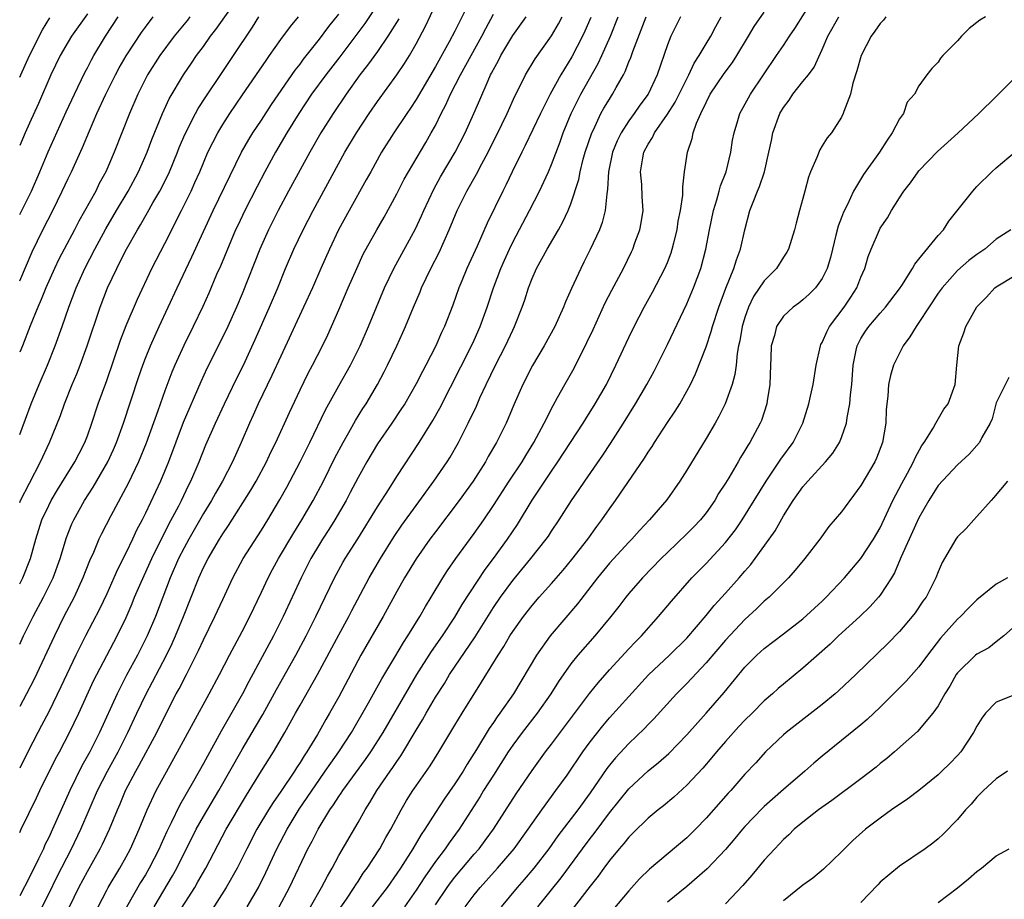
# Model space of a CAD drawing. Units: inches. Extents: x 2616000 to 2619000, y 1491000 to 1494000.
# Drawn here: x 2616000 to 2616102, y 1492348 to 1492439 of the extents above; entities that cross this region are included whole.
import ezdxf

# ---------------------------------------------------------------- set-up
doc = ezdxf.new("R2010")
doc.units = ezdxf.units.IN
doc.header["$MEASUREMENT"] = 0
doc.layers.add('LD26161491_2ft', color=180, linetype='Continuous')

msp = doc.modelspace()

# ---------------------------------------------------------------- linework, layer by layer
at = {"layer": 'LD26161491_2ft'}
for points, elevation in [([(2616030.06, 1492347), (2616031.22, 1492349), (2616031.83, 1492350.17), (2616032.32, 1492351), (2616033, 1492352.28), (2616035, 1492355.72), (2616035.72, 1492357), (2616036.23, 1492357.77), (2616036.94, 1492359), (2616038.3, 1492361), (2616038.59, 1492361.41), (2616039, 1492362.03), (2616039.41, 1492362.59), (2616041, 1492365.26), (2616041.67, 1492366.33), (2616042.04, 1492367), (2616043, 1492368.65), (2616043.92, 1492370.08), (2616044.46, 1492371), (2616047.1, 1492374.9), (2616049, 1492377.93), (2616049.73, 1492379), (2616051, 1492380.73), (2616052.88, 1492383), (2616054.45, 1492385), (2616054.68, 1492385.32), (2616055, 1492385.83), (2616055.79, 1492387), (2616057.08, 1492389), (2616057.86, 1492390.14), (2616058.44, 1492391), (2616060.32, 1492393.68), (2616061.12, 1492394.88), (2616062.46, 1492397), (2616063.68, 1492399), (2616064.85, 1492401), (2616065.62, 1492402.38), (2616067, 1492405.13), (2616069, 1492409.34), (2616069.7, 1492411), (2616070.46, 1492413), (2616070.98, 1492415), (2616071.33, 1492417), (2616071.75, 1492419), (2616072.1, 1492420.1), (2616072.35, 1492421), (2616072.48, 1492421.52), (2616073.06, 1492423), (2616073.55, 1492425), (2616073.74, 1492426.26), (2616073.88, 1492427), (2616074.28, 1492428.28), (2616074.48, 1492429), (2616075.37, 1492430.63), (2616075.58, 1492431), (2616078.26, 1492435), (2616079, 1492436.06), (2616079.61, 1492437), (2616080.18, 1492437.82), (2616082.18, 1492441)], 8650), ([(2616046.5, 1492440.5), (2616045, 1492437.52), (2616044.43, 1492436.43), (2616043, 1492433.87), (2616041, 1492430.45), (2616040.43, 1492429.57), (2616040.03, 1492429), (2616038.7, 1492427), (2616037.42, 1492425), (2616036.3, 1492423), (2616035.85, 1492422.15), (2616034.07, 1492419), (2616032.98, 1492417), (2616032.03, 1492415), (2616031.13, 1492413), (2616030.27, 1492411), (2616029.37, 1492409), (2616027, 1492403.94), (2616026.09, 1492401.91), (2616024.68, 1492399), (2616024.16, 1492397.84), (2616023.76, 1492397), (2616022.89, 1492395), (2616022, 1492393), (2616020.96, 1492391), (2616020.24, 1492389.76), (2616019.83, 1492389), (2616019, 1492387.65), (2616017.48, 1492385), (2616017, 1492384.11), (2616016.44, 1492383), (2616015.57, 1492381), (2616014.05, 1492377), (2616013.2, 1492375), (2616012.18, 1492373), (2616011.06, 1492370.94), (2616010.07, 1492369), (2616008.25, 1492365), (2616007.24, 1492363), (2616006.44, 1492361.56), (2616005.17, 1492359), (2616003.39, 1492355), (2616003, 1492354.16), (2616002.61, 1492353.39), (2616002.45, 1492353), (2616001.95, 1492351.95), (2616001, 1492350.04), (2616000, 1492348.11)], 8630), ([(2616037, 1492440.29), (2616035.68, 1492438.32), (2616033.11, 1492434.89), (2616031.65, 1492433), (2616030.19, 1492431), (2616028.86, 1492429), (2616027.64, 1492427), (2616026.47, 1492425), (2616025.37, 1492423), (2616024.55, 1492421.45), (2616023.29, 1492419), (2616022.55, 1492417.45), (2616022.33, 1492417), (2616021.83, 1492415.83), (2616020.76, 1492413.24), (2616020.37, 1492412.37), (2616019.55, 1492410.45), (2616018.93, 1492409.07), (2616017.95, 1492407), (2616016.98, 1492405.02), (2616016.06, 1492403), (2616015.74, 1492402.26), (2616015, 1492400.34), (2616014.28, 1492398.28), (2616013.07, 1492394.93), (2616012.29, 1492393), (2616011.23, 1492390.77), (2616009.42, 1492387.42), (2616008.46, 1492385.54), (2616008.2, 1492385), (2616007.62, 1492383.62), (2616007.23, 1492382.77), (2616006.54, 1492381), (2616005.62, 1492379), (2616004.58, 1492377), (2616003.59, 1492375), (2616001.48, 1492370.52), (2616000.71, 1492369), (2616000, 1492367.7)], 8624), ([(2616000, 1492354.66), (2616000.15, 1492355), (2616001.74, 1492358.26), (2616002.09, 1492359), (2616003.72, 1492362.28), (2616004.11, 1492363), (2616005.15, 1492365), (2616006.11, 1492367), (2616007.65, 1492370.35), (2616007.97, 1492371), (2616009, 1492372.98), (2616010.08, 1492375), (2616011, 1492376.9), (2616011.64, 1492378.36), (2616011.89, 1492379), (2616012.56, 1492380.56), (2616013.66, 1492383), (2616014.76, 1492385.24), (2616015, 1492385.69), (2616015.44, 1492386.56), (2616016.45, 1492388.45), (2616016.73, 1492389), (2616017.46, 1492390.54), (2616017.71, 1492391), (2616018.57, 1492393), (2616019.26, 1492394.74), (2616020.25, 1492397), (2616021.18, 1492399), (2616022.42, 1492401.58), (2616023.14, 1492403), (2616024.36, 1492405.64), (2616025.84, 1492409), (2616026.69, 1492411), (2616027.5, 1492413), (2616028.37, 1492415), (2616029.32, 1492417), (2616030.35, 1492419), (2616033.64, 1492425), (2616034.82, 1492427), (2616036.13, 1492429), (2616037, 1492430.26), (2616039, 1492433), (2616039.81, 1492434.19), (2616040.31, 1492435), (2616041, 1492436.21), (2616041.96, 1492438.04), (2616043, 1492440.26)], 8628), ([(2616000, 1492395.83), (2616001.2, 1492399), (2616002.01, 1492401), (2616002.86, 1492403), (2616003.67, 1492405), (2616004.39, 1492407), (2616005.08, 1492409), (2616005.84, 1492411), (2616006.74, 1492413), (2616007.77, 1492415), (2616008.9, 1492417.1), (2616010.01, 1492419), (2616011.21, 1492421), (2616012.3, 1492423), (2616013.19, 1492425), (2616013.68, 1492426.32), (2616014.76, 1492429), (2616015.47, 1492430.53), (2616016.94, 1492433), (2616017.77, 1492434.23), (2616018.3, 1492435), (2616019, 1492435.95), (2616019.75, 1492437), (2616020.3, 1492437.7), (2616021.72, 1492439.72)], 8616), ([(2616007, 1492439.31), (2616005.35, 1492437), (2616005, 1492436.43), (2616004.18, 1492435), (2616003.22, 1492433), (2616001.94, 1492430.06), (2616001, 1492428.01), (2616000.55, 1492427), (2616000, 1492425.7)], 8608), ([(2616000, 1492374.14), (2616000.41, 1492375), (2616001.39, 1492377), (2616002.45, 1492379), (2616003.45, 1492381), (2616004.18, 1492383), (2616004.83, 1492385.17), (2616005.4, 1492386.6), (2616005.59, 1492387), (2616006.7, 1492389), (2616007.61, 1492390.39), (2616009.12, 1492393), (2616009.71, 1492394.29), (2616010.01, 1492395), (2616010.72, 1492397), (2616012.28, 1492401.72), (2616012.73, 1492403), (2616013, 1492403.7), (2616013.52, 1492405), (2616014.42, 1492407), (2616016.29, 1492411), (2616017.81, 1492414.19), (2616020, 1492419), (2616022.95, 1492425), (2616023.69, 1492426.31), (2616024.12, 1492427), (2616025, 1492428.33), (2616026.04, 1492429.96), (2616028.5, 1492433.5), (2616029, 1492434.13), (2616029.37, 1492434.63), (2616031, 1492436.7), (2616031.98, 1492438.02), (2616033, 1492439.27)], 8622), ([(2616000, 1492380.4), (2616000.31, 1492381), (2616001.12, 1492383), (2616001.66, 1492385), (2616002.3, 1492387), (2616003, 1492388.49), (2616003.26, 1492389), (2616003.9, 1492390.1), (2616005.71, 1492393), (2616006.14, 1492393.86), (2616006.74, 1492395), (2616007, 1492395.69), (2616007.46, 1492397), (2616008.12, 1492399), (2616009, 1492401.42), (2616010.42, 1492405.58), (2616011, 1492407.08), (2616012.17, 1492409.83), (2616013.66, 1492413), (2616015, 1492415.58), (2616015.72, 1492417), (2616016.16, 1492417.84), (2616016.72, 1492419), (2616017.72, 1492421), (2616018.13, 1492421.87), (2616018.63, 1492423), (2616019, 1492423.91), (2616019.47, 1492425), (2616019.97, 1492426.03), (2616020.48, 1492427), (2616021, 1492427.86), (2616021.74, 1492429), (2616023.05, 1492430.95), (2616025.49, 1492434.51), (2616025.84, 1492435), (2616027, 1492436.66), (2616028, 1492438), (2616028.83, 1492439)], 8620), ([(2616000, 1492388.81), (2616000.08, 1492389), (2616001, 1492390.8), (2616002.16, 1492393), (2616003.09, 1492395), (2616004.21, 1492397.79), (2616004.64, 1492399), (2616005.44, 1492401), (2616005.9, 1492402.1), (2616006.25, 1492403), (2616006.99, 1492405), (2616008.34, 1492409), (2616009.09, 1492411), (2616010.03, 1492413), (2616010.37, 1492413.63), (2616011.04, 1492415), (2616012.17, 1492417), (2616012.49, 1492417.51), (2616013.22, 1492418.78), (2616013.78, 1492419.78), (2616014.49, 1492421), (2616015.34, 1492422.66), (2616015.5, 1492423), (2616016.33, 1492425), (2616016.51, 1492425.49), (2616017.1, 1492426.9), (2616018.17, 1492429), (2616018.47, 1492429.53), (2616019.26, 1492430.74), (2616020.86, 1492433.14), (2616022.12, 1492435), (2616024.07, 1492437.93), (2616024.75, 1492439)], 8618), ([(2616017.6, 1492439), (2616017.34, 1492438.66), (2616015.98, 1492437), (2616014.48, 1492435), (2616013.21, 1492433), (2616013, 1492432.6), (2616012.22, 1492431), (2616011.35, 1492429), (2616009.78, 1492425), (2616008.91, 1492423), (2616008.23, 1492421.77), (2616007.86, 1492421), (2616006.11, 1492417.89), (2616005.66, 1492417), (2616004.6, 1492415), (2616004.05, 1492413.95), (2616003.6, 1492413), (2616002.7, 1492411), (2616002.22, 1492409.78), (2616001.86, 1492409), (2616001.07, 1492407.07), (2616000.28, 1492405), (2616000, 1492404.32)], 8614), ([(2616000, 1492411.7), (2616001.28, 1492414.72), (2616002.4, 1492417), (2616003.42, 1492419), (2616004.4, 1492421), (2616005, 1492422.3), (2616005.35, 1492423), (2616006.5, 1492425.5), (2616007.21, 1492427.21), (2616007.99, 1492429), (2616008.92, 1492431), (2616009.91, 1492433), (2616010.28, 1492433.72), (2616011, 1492434.98), (2616012.6, 1492437.4), (2616013, 1492437.94), (2616013.82, 1492439)], 8612), ([(2616000, 1492418.57), (2616000.23, 1492419), (2616001.22, 1492421), (2616002.08, 1492423), (2616002.94, 1492425.06), (2616004.82, 1492429.18), (2616005.66, 1492431), (2616006.74, 1492433.26), (2616007, 1492433.74), (2616007.42, 1492434.58), (2616007.66, 1492435), (2616008.89, 1492437), (2616010.2, 1492439)], 8610), ([(2616000, 1492432.76), (2616000.11, 1492433), (2616001.03, 1492435), (2616002.35, 1492437.65), (2616003.11, 1492438.89)], 8606), ([(2616039.2, 1492438.8), (2616038.09, 1492437), (2616037, 1492435.44), (2616035.98, 1492434.02), (2616035.19, 1492433), (2616033.77, 1492431), (2616032.41, 1492429), (2616031.15, 1492427), (2616030.01, 1492425), (2616029, 1492423.19), (2616027.81, 1492421), (2616026.75, 1492419), (2616025.74, 1492417), (2616024.84, 1492415), (2616023, 1492410.37), (2616022.42, 1492409), (2616021.53, 1492407), (2616020.7, 1492405.3), (2616019.36, 1492402.64), (2616018.72, 1492401.28), (2616016.92, 1492397.08), (2616015.38, 1492393), (2616014.56, 1492391), (2616013, 1492387.69), (2616012.66, 1492387), (2616012.08, 1492385.92), (2616011.66, 1492385), (2616011, 1492383.61), (2616010.12, 1492381.88), (2616009.74, 1492381), (2616009, 1492379.36), (2616008.24, 1492377.76), (2616006.8, 1492375), (2616005.8, 1492373), (2616004.27, 1492369.73), (2616003, 1492367.15), (2616002.26, 1492365.74), (2616001.86, 1492365), (2616000.83, 1492363), (2616000, 1492361.32)], 8626), ([(2616002.32, 1492347), (2616003, 1492348.33), (2616003.89, 1492350.11), (2616005.37, 1492353), (2616006.33, 1492355), (2616008.06, 1492359), (2616009.08, 1492361), (2616010.17, 1492363), (2616011.19, 1492365), (2616012.11, 1492367), (2616013.07, 1492369), (2616013.75, 1492370.25), (2616015.18, 1492373), (2616015.78, 1492374.22), (2616016.12, 1492375), (2616016.95, 1492377), (2616018.52, 1492381), (2616019, 1492382.06), (2616019.48, 1492383), (2616020.66, 1492385), (2616021, 1492385.56), (2616021.59, 1492386.41), (2616023.92, 1492390.08), (2616024.46, 1492391), (2616025.53, 1492393), (2616025.99, 1492394.01), (2616026.49, 1492395), (2616027.9, 1492398.1), (2616029, 1492400.43), (2616029.84, 1492402.16), (2616030.3, 1492403), (2616031.31, 1492405), (2616031.86, 1492406.14), (2616033, 1492408.7), (2616033.98, 1492411), (2616034.86, 1492413), (2616035.54, 1492414.46), (2616036.93, 1492417), (2616037.69, 1492418.31), (2616039, 1492420.71), (2616039.77, 1492422.23), (2616040.2, 1492423), (2616042, 1492426), (2616042.57, 1492427), (2616043, 1492427.79), (2616043.59, 1492429), (2616044.08, 1492429.92), (2616044.56, 1492431), (2616045.59, 1492433), (2616047.81, 1492437), (2616048.21, 1492437.79), (2616049, 1492439.27)], 8632), ([(2616005.14, 1492347), (2616006.13, 1492349), (2616007, 1492350.65), (2616008.33, 1492353), (2616008.55, 1492353.45), (2616009.29, 1492355), (2616010.1, 1492357), (2616010.38, 1492357.62), (2616010.95, 1492359), (2616012.01, 1492361), (2616012.37, 1492361.63), (2616014.18, 1492365), (2616015, 1492366.69), (2616016.2, 1492369), (2616016.49, 1492369.51), (2616017.26, 1492371), (2616018.5, 1492373.5), (2616019, 1492374.59), (2616020.19, 1492377), (2616021, 1492378.78), (2616022.04, 1492381), (2616023.12, 1492383), (2616025, 1492385.94), (2616025.65, 1492387), (2616026.91, 1492389.09), (2616027.62, 1492390.38), (2616029.01, 1492393), (2616030.01, 1492395), (2616031.64, 1492398.36), (2616033, 1492400.85), (2616034.21, 1492403), (2616035.21, 1492405), (2616036.09, 1492407), (2616036.89, 1492409), (2616037.73, 1492411), (2616038.69, 1492413), (2616040.92, 1492417.08), (2616041.56, 1492418.44), (2616041.8, 1492419), (2616042.82, 1492421.18), (2616043.53, 1492422.47), (2616045.03, 1492425), (2616046.06, 1492427), (2616046.96, 1492429), (2616047.58, 1492430.42), (2616048.44, 1492432.44), (2616048.7, 1492433), (2616048.81, 1492433.19), (2616049, 1492433.58), (2616049.51, 1492434.49), (2616049.77, 1492435), (2616051, 1492437.07), (2616052.37, 1492439)], 8634), ([(2616008.12, 1492347), (2616009, 1492348.7), (2616009.16, 1492349), (2616010.35, 1492351), (2616011, 1492352.14), (2616011.46, 1492353), (2616012.36, 1492355), (2616013.17, 1492357), (2616014.12, 1492359), (2616015, 1492360.65), (2616016.33, 1492363), (2616017.97, 1492366.03), (2616019.61, 1492369), (2616020.67, 1492371), (2616021.69, 1492373), (2616023, 1492375.45), (2616023.81, 1492377), (2616025, 1492379.51), (2616025.69, 1492381), (2616026.14, 1492381.86), (2616026.78, 1492383), (2616028.34, 1492385.66), (2616029.19, 1492387), (2616030.35, 1492389), (2616031.41, 1492391), (2616032.6, 1492393.4), (2616033.44, 1492395), (2616034.04, 1492396.04), (2616034.72, 1492397.28), (2616035.49, 1492398.51), (2616035.82, 1492399), (2616037.01, 1492401), (2616037.7, 1492402.3), (2616038.05, 1492403), (2616039.01, 1492405), (2616039.63, 1492406.37), (2616039.91, 1492407), (2616040.72, 1492409), (2616041.41, 1492410.59), (2616041.56, 1492411), (2616042.53, 1492413), (2616043.37, 1492414.63), (2616044.43, 1492417), (2616045.26, 1492419), (2616046.24, 1492421), (2616047.25, 1492422.75), (2616047.8, 1492423.8), (2616048.45, 1492425), (2616049.88, 1492427.88), (2616050.41, 1492429), (2616051.21, 1492430.79), (2616051.66, 1492431.66), (2616052.3, 1492433), (2616053.32, 1492434.68), (2616055, 1492437.06), (2616055.71, 1492438.29), (2616056.09, 1492439)], 8636), ([(2616059.07, 1492438.93), (2616058.46, 1492437.54), (2616058.2, 1492437), (2616057.12, 1492434.88), (2616056.35, 1492433.65), (2616055.98, 1492433), (2616054.86, 1492431), (2616053.85, 1492429), (2616052.29, 1492425.71), (2616051.92, 1492425), (2616050.95, 1492423), (2616050.33, 1492421.67), (2616049.98, 1492421), (2616048.34, 1492417.66), (2616047.3, 1492415.3), (2616046.26, 1492413), (2616045.73, 1492411.73), (2616045.43, 1492411), (2616044.79, 1492409.21), (2616043.94, 1492407), (2616043.63, 1492406.37), (2616043.04, 1492405), (2616042.01, 1492403), (2616041.65, 1492402.35), (2616041, 1492401.06), (2616039.82, 1492399), (2616039.5, 1492398.5), (2616038.49, 1492397), (2616037, 1492394.87), (2616035.9, 1492393), (2616035, 1492391.38), (2616034.19, 1492389.81), (2616033.76, 1492389), (2616032.6, 1492387), (2616031.99, 1492386.01), (2616031.32, 1492385), (2616031, 1492384.48), (2616030.12, 1492383), (2616029.1, 1492381), (2616027.24, 1492377), (2616026.24, 1492375), (2616023.71, 1492370.29), (2616023.05, 1492369), (2616020.85, 1492365.15), (2616019.42, 1492362.58), (2616019, 1492361.8), (2616017.97, 1492359.97), (2616016.53, 1492357.47), (2616015.67, 1492355.67), (2616015.22, 1492354.78), (2616014.59, 1492353.41), (2616014.42, 1492353), (2616013.4, 1492351), (2616013, 1492350.29), (2616012.51, 1492349.49), (2616010.34, 1492345.66)], 8638), ([(2616013.92, 1492347), (2616015.81, 1492350.19), (2616016.25, 1492351), (2616018.26, 1492355), (2616019, 1492356.32), (2616020.6, 1492359), (2616023, 1492363.25), (2616024.4, 1492365.6), (2616025.13, 1492366.87), (2616026.55, 1492369.45), (2616028.57, 1492373), (2616029.62, 1492375), (2616030.64, 1492377), (2616032.55, 1492381), (2616033.42, 1492382.58), (2616033.66, 1492383), (2616034.96, 1492385.04), (2616037, 1492388.34), (2616038.21, 1492390.21), (2616039, 1492391.48), (2616041.33, 1492395), (2616042.74, 1492397.26), (2616043.45, 1492398.55), (2616046.74, 1492405), (2616047, 1492405.57), (2616047.64, 1492407), (2616048.36, 1492409), (2616049.02, 1492411), (2616049.77, 1492413), (2616050.15, 1492413.85), (2616050.66, 1492415), (2616051, 1492415.7), (2616052.73, 1492419), (2616053.75, 1492421), (2616054.68, 1492423), (2616055, 1492423.74), (2616055.9, 1492426.1), (2616056.21, 1492427), (2616057.04, 1492429), (2616057.68, 1492430.32), (2616058.05, 1492431), (2616059.83, 1492434.17), (2616060.22, 1492435), (2616061.11, 1492437), (2616061.91, 1492439)], 8640), ([(2616016.11, 1492345.89), (2616018.1, 1492349), (2616018.44, 1492349.56), (2616019.26, 1492351), (2616021.35, 1492355), (2616023.46, 1492358.54), (2616025, 1492361.04), (2616026.24, 1492363), (2616027.41, 1492365), (2616027.99, 1492366.01), (2616028.52, 1492367), (2616029, 1492367.85), (2616030.81, 1492371), (2616033, 1492375.11), (2616034.04, 1492377), (2616034.36, 1492377.64), (2616036.14, 1492381), (2616037.32, 1492383), (2616038.73, 1492385.27), (2616039.54, 1492386.46), (2616041, 1492388.5), (2616042.84, 1492391), (2616044.2, 1492393), (2616044.51, 1492393.49), (2616045.37, 1492395), (2616046.4, 1492397), (2616047.24, 1492398.76), (2616047.6, 1492399.6), (2616048.24, 1492401), (2616049.22, 1492403), (2616050.26, 1492405), (2616051, 1492406.62), (2616051.19, 1492407), (2616051.97, 1492409), (2616052.24, 1492409.76), (2616052.64, 1492411), (2616053, 1492411.94), (2616053.46, 1492413), (2616054.55, 1492415), (2616055.73, 1492417), (2616056.19, 1492417.81), (2616056.74, 1492419), (2616057, 1492419.66), (2616057.82, 1492422.18), (2616057.97, 1492423), (2616058.29, 1492424.29), (2616058.49, 1492425), (2616059.16, 1492427), (2616059.33, 1492427.33), (2616060.12, 1492429), (2616060.43, 1492429.57), (2616061, 1492430.51), (2616061.32, 1492431), (2616061.69, 1492431.69), (2616062.44, 1492433), (2616062.63, 1492433.37), (2616063, 1492434.34), (2616063.21, 1492434.79), (2616063.41, 1492435.41), (2616064.8, 1492439)], 8642), ([(2616068.34, 1492439), (2616067.34, 1492437), (2616067, 1492436.13), (2616065.94, 1492433), (2616064.99, 1492431), (2616064.14, 1492429.86), (2616063.56, 1492429), (2616063, 1492428.24), (2616062.2, 1492427), (2616061.81, 1492426.19), (2616061.32, 1492425), (2616060.9, 1492423), (2616060.81, 1492421.19), (2616060.71, 1492420.71), (2616060.56, 1492419), (2616060.25, 1492417.75), (2616059.96, 1492417), (2616059, 1492414.94), (2616058.36, 1492413.64), (2616058.02, 1492413), (2616057.07, 1492410.93), (2616056.46, 1492409.54), (2616056.26, 1492409), (2616055.35, 1492407), (2616054.26, 1492405), (2616053.04, 1492402.96), (2616052.05, 1492401), (2616051.11, 1492398.89), (2616050.53, 1492397.47), (2616050.32, 1492397), (2616049.32, 1492395), (2616048.46, 1492393.54), (2616048.17, 1492393), (2616046.9, 1492391), (2616045.47, 1492389), (2616043, 1492385.77), (2616042.43, 1492385), (2616041, 1492382.96), (2616039.81, 1492381), (2616039, 1492379.58), (2616037.6, 1492377), (2616035.28, 1492373), (2616033, 1492368.71), (2616032.05, 1492367), (2616031.66, 1492366.34), (2616030.8, 1492364.8), (2616029.71, 1492363), (2616029.41, 1492362.59), (2616029, 1492361.91), (2616028.63, 1492361.37), (2616028.41, 1492361), (2616027, 1492358.92), (2616026.21, 1492357.79), (2616025.72, 1492357), (2616024.53, 1492355), (2616023.49, 1492353), (2616022.49, 1492351), (2616021.35, 1492349), (2616019.67, 1492346.33)], 8644), ([(2616023.53, 1492347), (2616024.69, 1492349), (2616025.47, 1492350.53), (2616026.61, 1492353), (2616027.65, 1492355), (2616028.92, 1492357.08), (2616031, 1492360.14), (2616031.61, 1492361), (2616032.17, 1492361.83), (2616033.01, 1492363), (2616034.31, 1492365), (2616036.09, 1492368.09), (2616037.45, 1492370.55), (2616038.8, 1492372.8), (2616039.69, 1492374.31), (2616040.14, 1492375), (2616041.37, 1492377), (2616041.96, 1492378.04), (2616042.56, 1492379), (2616043.78, 1492381), (2616044.25, 1492381.75), (2616045.12, 1492383), (2616047, 1492385.6), (2616047.99, 1492387), (2616049, 1492388.48), (2616050.63, 1492391), (2616051.96, 1492393), (2616052.34, 1492393.66), (2616053.18, 1492395), (2616054.24, 1492397), (2616055.17, 1492398.83), (2616055.64, 1492399.64), (2616056.38, 1492401), (2616057.33, 1492402.67), (2616058.67, 1492405.33), (2616059.31, 1492406.69), (2616060.57, 1492409.43), (2616061.24, 1492410.76), (2616062.44, 1492413), (2616063.28, 1492414.72), (2616063.41, 1492415), (2616063.63, 1492415.63), (2616064.15, 1492417), (2616064.29, 1492417.71), (2616064.49, 1492419), (2616064.39, 1492420.39), (2616064.34, 1492421.66), (2616064.21, 1492423), (2616064.44, 1492424.44), (2616064.56, 1492425), (2616065, 1492425.85), (2616065.45, 1492426.55), (2616065.64, 1492427), (2616067, 1492428.96), (2616067.8, 1492430.2), (2616069, 1492432.61), (2616069.21, 1492433), (2616069.77, 1492434.23), (2616070.29, 1492435), (2616071, 1492436.22), (2616071.48, 1492437), (2616072, 1492438), (2616072.54, 1492439)], 8646), ([(2616026.83, 1492347), (2616027.92, 1492349), (2616029.81, 1492353), (2616030.24, 1492353.76), (2616030.86, 1492355), (2616032.09, 1492357), (2616032.47, 1492357.53), (2616033, 1492358.39), (2616033.26, 1492358.74), (2616033.41, 1492359), (2616035.78, 1492362.22), (2616036.31, 1492363), (2616037.58, 1492365), (2616040.3, 1492369.7), (2616041.09, 1492371), (2616042.6, 1492373.4), (2616043.72, 1492375), (2616045, 1492376.93), (2616045.77, 1492378.23), (2616048.14, 1492381.86), (2616049, 1492383), (2616050.44, 1492385), (2616051.47, 1492386.53), (2616053, 1492389.02), (2616055, 1492392.03), (2616055.67, 1492393), (2616058.27, 1492397), (2616058.54, 1492397.46), (2616059.52, 1492399), (2616060.68, 1492401), (2616061.67, 1492403), (2616063, 1492405.87), (2616063.54, 1492407), (2616064.58, 1492409), (2616065.45, 1492410.55), (2616066.74, 1492413), (2616067, 1492413.62), (2616067.38, 1492414.62), (2616067.5, 1492415), (2616067.64, 1492415.64), (2616067.99, 1492417), (2616068.12, 1492417.88), (2616068.35, 1492419), (2616068.58, 1492420.58), (2616068.59, 1492421), (2616068.57, 1492421.43), (2616068.76, 1492423), (2616069.07, 1492425), (2616069.56, 1492426.44), (2616069.67, 1492427), (2616070, 1492428), (2616070.45, 1492429), (2616071, 1492430.16), (2616071.43, 1492431), (2616072.85, 1492433.15), (2616073.71, 1492434.29), (2616074.17, 1492435), (2616075.39, 1492437), (2616075.98, 1492438.02), (2616077, 1492439.49)], 8648), ([(2616032.32, 1492345.68), (2616033.79, 1492347.79), (2616034.6, 1492349), (2616034.75, 1492349.25), (2616035, 1492349.62), (2616035.54, 1492350.46), (2616035.95, 1492351), (2616037.24, 1492353), (2616037.86, 1492354.14), (2616038.38, 1492355), (2616039.45, 1492357), (2616040.02, 1492357.98), (2616040.66, 1492359), (2616041, 1492359.51), (2616042.44, 1492361.56), (2616043.34, 1492363), (2616045, 1492365.78), (2616045.75, 1492367), (2616047.78, 1492370.22), (2616049.47, 1492373), (2616050.08, 1492373.92), (2616050.7, 1492375), (2616051, 1492375.47), (2616052.1, 1492377), (2616053, 1492378.14), (2616053.74, 1492379), (2616055, 1492380.41), (2616056.2, 1492381.8), (2616057.11, 1492382.89), (2616058.75, 1492385), (2616059.69, 1492386.31), (2616060.22, 1492387), (2616061, 1492388.15), (2616061.61, 1492389), (2616064.63, 1492393.37), (2616065, 1492393.99), (2616065.41, 1492394.59), (2616065.66, 1492395), (2616067, 1492397.08), (2616067.78, 1492398.22), (2616068.26, 1492399), (2616069, 1492400.3), (2616069.38, 1492401), (2616069.91, 1492402.09), (2616071, 1492404.9), (2616071.53, 1492406.47), (2616071.66, 1492407), (2616072.31, 1492409), (2616073.03, 1492410.97), (2616073.86, 1492413), (2616074.12, 1492413.88), (2616074.56, 1492415), (2616075, 1492416.99), (2616075.53, 1492419), (2616075.85, 1492419.85), (2616076.31, 1492421), (2616076.52, 1492421.48), (2616077.02, 1492423), (2616077.49, 1492425), (2616077.76, 1492426.24), (2616077.9, 1492427), (2616078.63, 1492429), (2616079, 1492429.62), (2616079.59, 1492430.41), (2616079.98, 1492431), (2616081, 1492432.31), (2616081.57, 1492433), (2616082.18, 1492433.82), (2616083, 1492435.64), (2616083.57, 1492437), (2616084.71, 1492439)], 8652), ([(2616089.59, 1492439), (2616089.33, 1492438.67), (2616089, 1492438.31), (2616088.46, 1492437.54), (2616088.07, 1492437), (2616087.03, 1492435), (2616086.58, 1492433.42), (2616086.16, 1492432.16), (2616085.91, 1492431), (2616085.23, 1492429.23), (2616085.18, 1492429), (2616085, 1492428.65), (2616083.95, 1492427), (2616083.5, 1492426.5), (2616083, 1492425.66), (2616082.74, 1492425.26), (2616082.45, 1492424.45), (2616081.78, 1492423), (2616081.58, 1492422.42), (2616081.19, 1492421), (2616081, 1492420.23), (2616080.66, 1492419), (2616080.32, 1492417.68), (2616080.13, 1492417), (2616079.52, 1492415), (2616079.34, 1492414.66), (2616079, 1492414.16), (2616078.26, 1492413), (2616077, 1492411.71), (2616075.91, 1492410.09), (2616075.39, 1492409), (2616075, 1492407.92), (2616074.72, 1492407), (2616074.48, 1492405.52), (2616074.36, 1492405), (2616074.21, 1492404.21), (2616074.11, 1492403), (2616073.98, 1492402.02), (2616073.69, 1492401), (2616072.96, 1492399), (2616072.3, 1492397.7), (2616071.92, 1492397), (2616071, 1492395.4), (2616069, 1492392.13), (2616068.28, 1492391), (2616066.93, 1492389.07), (2616065.13, 1492387), (2616064.1, 1492385.9), (2616063.32, 1492385), (2616063, 1492384.68), (2616061, 1492382.51), (2616059.77, 1492381), (2616057.7, 1492378.3), (2616054.87, 1492375), (2616053.44, 1492373), (2616051.07, 1492369), (2616049.67, 1492367), (2616049.38, 1492366.62), (2616049, 1492366.05), (2616048.56, 1492365.44), (2616047.25, 1492363.25), (2616046.27, 1492361.73), (2616045.85, 1492361), (2616045, 1492359.7), (2616043.89, 1492358.11), (2616043, 1492356.74), (2616041.9, 1492355), (2616041.53, 1492354.47), (2616040.66, 1492353), (2616039.38, 1492351), (2616039, 1492350.43), (2616037.99, 1492349), (2616036.45, 1492347)], 8654), ([(2616099.88, 1492439), (2616099.32, 1492438.68), (2616098.21, 1492437.79), (2616097.4, 1492437), (2616097, 1492436.54), (2616095.47, 1492435), (2616095.25, 1492434.75), (2616095, 1492434.32), (2616094.34, 1492433.66), (2616093.81, 1492433), (2616093, 1492431.89), (2616092.53, 1492431), (2616091.8, 1492430.2), (2616091.4, 1492429), (2616091, 1492428.46), (2616090.25, 1492427), (2616089.73, 1492426.27), (2616088.93, 1492425), (2616087.28, 1492422.72), (2616086.23, 1492421), (2616085.61, 1492419.61), (2616085.2, 1492418.8), (2616085, 1492418.27), (2616084.64, 1492417.36), (2616084.42, 1492416.42), (2616084.05, 1492415), (2616083.86, 1492414.14), (2616083.5, 1492413), (2616083, 1492411.95), (2616082.32, 1492411), (2616081.66, 1492410.34), (2616081, 1492409.74), (2616080.59, 1492409.41), (2616080.01, 1492409), (2616079, 1492408.06), (2616078.29, 1492407), (2616078.06, 1492406.06), (2616077.73, 1492405), (2616077.7, 1492403.7), (2616077.64, 1492403), (2616077.57, 1492401), (2616077.31, 1492399.31), (2616077.28, 1492399), (2616076.72, 1492397.28), (2616076.59, 1492397), (2616075.51, 1492395), (2616075.3, 1492394.7), (2616075, 1492394.16), (2616074.56, 1492393.44), (2616074.32, 1492393), (2616073.33, 1492391.33), (2616073, 1492390.79), (2616072.29, 1492389.71), (2616071.89, 1492389), (2616071, 1492387.73), (2616070.42, 1492387), (2616069.73, 1492386.27), (2616069, 1492385.54), (2616067, 1492383.64), (2616066.35, 1492383), (2616064.41, 1492381), (2616063, 1492379.4), (2616062.68, 1492379), (2616061.96, 1492378.04), (2616061.15, 1492377), (2616059.49, 1492375), (2616057.73, 1492373), (2616057, 1492372.1), (2616055.71, 1492370.29), (2616054.92, 1492369), (2616053.53, 1492367), (2616051.97, 1492365), (2616051, 1492363.7), (2616050.53, 1492363), (2616049, 1492360.61), (2616047.98, 1492359), (2616047.61, 1492358.39), (2616045.45, 1492355), (2616044.41, 1492353.59), (2616044.01, 1492353), (2616043, 1492351.67), (2616041.9, 1492350.1), (2616041, 1492348.71), (2616039.79, 1492347)], 8656), ([(2616043, 1492347.19), (2616044.21, 1492349), (2616044.54, 1492349.46), (2616045, 1492350.05), (2616047, 1492352.42), (2616047.51, 1492353), (2616048.15, 1492353.85), (2616048.99, 1492355), (2616051.34, 1492358.66), (2616053, 1492361.09), (2616054.39, 1492363), (2616055, 1492363.79), (2616058.95, 1492369.05), (2616059.84, 1492370.16), (2616061, 1492371.48), (2616063, 1492373.67), (2616063.65, 1492374.35), (2616064.31, 1492375), (2616066.08, 1492377), (2616067.4, 1492378.6), (2616069.52, 1492381), (2616071, 1492382.49), (2616073, 1492384.65), (2616074.03, 1492385.97), (2616074.73, 1492387), (2616077.19, 1492391), (2616078.72, 1492393.28), (2616080, 1492395), (2616081.01, 1492397), (2616081.61, 1492399), (2616081.8, 1492399.8), (2616082.05, 1492401), (2616082.36, 1492403), (2616082.81, 1492405), (2616082.87, 1492405.13), (2616083, 1492405.33), (2616083.5, 1492406.5), (2616083.76, 1492407), (2616085.28, 1492409), (2616085.96, 1492410.03), (2616086.57, 1492411), (2616087, 1492412.1), (2616087.41, 1492413), (2616087.76, 1492414.24), (2616088.06, 1492415), (2616088.91, 1492417), (2616089, 1492417.17), (2616089.76, 1492418.24), (2616090.18, 1492419), (2616091, 1492420.31), (2616091.46, 1492421), (2616092.14, 1492421.86), (2616092.92, 1492423), (2616093, 1492423.1), (2616094.91, 1492425.09), (2616097.02, 1492426.98), (2616099.2, 1492429), (2616101, 1492430.78), (2616101.25, 1492431), (2616103, 1492432.78)], 8658), ([(2616046.07, 1492347), (2616047, 1492348.24), (2616047.61, 1492349), (2616049.42, 1492351), (2616051.14, 1492353), (2616052.6, 1492355), (2616053, 1492355.59), (2616054, 1492357), (2616055.46, 1492359), (2616056.61, 1492360.61), (2616058.25, 1492363), (2616059, 1492364.03), (2616060.3, 1492365.7), (2616061, 1492366.52), (2616063, 1492368.73), (2616065.04, 1492370.96), (2616067.21, 1492373), (2616069, 1492374.78), (2616071, 1492377.1), (2616071.84, 1492378.16), (2616073, 1492379.43), (2616074.4, 1492381), (2616075, 1492381.71), (2616075.61, 1492382.39), (2616076.07, 1492383), (2616077.52, 1492385), (2616078.13, 1492385.87), (2616079, 1492387.4), (2616080.01, 1492389), (2616081, 1492390.42), (2616081.5, 1492391), (2616083.35, 1492393), (2616084.09, 1492393.91), (2616084.78, 1492395), (2616085, 1492395.52), (2616085.52, 1492397), (2616085.58, 1492397.58), (2616085.85, 1492399), (2616085.91, 1492399.91), (2616086.05, 1492401), (2616086.2, 1492403), (2616086.53, 1492404.53), (2616086.61, 1492405), (2616087, 1492405.74), (2616087.49, 1492406.51), (2616087.84, 1492407), (2616089, 1492408.37), (2616089.56, 1492409), (2616091, 1492410.89), (2616091.22, 1492411.22), (2616092.33, 1492413), (2616092.57, 1492413.43), (2616093, 1492413.94), (2616095, 1492416.41), (2616095.54, 1492417), (2616096.11, 1492417.89), (2616098.58, 1492421), (2616099, 1492421.45), (2616100.56, 1492423), (2616101, 1492423.4), (2616102.95, 1492425.05)], 8660), ([(2616102.52, 1492417), (2616101, 1492416.01), (2616099.81, 1492415), (2616099, 1492414.44), (2616098.18, 1492413.82), (2616097, 1492412.78), (2616095.41, 1492411), (2616095, 1492410.43), (2616093, 1492407.39), (2616092.71, 1492407), (2616092.07, 1492405.93), (2616091.39, 1492405), (2616090.38, 1492403), (2616090.07, 1492401.93), (2616089.87, 1492401), (2616089.78, 1492399.78), (2616089.69, 1492399), (2616089.63, 1492398.37), (2616089.58, 1492397), (2616089.24, 1492395), (2616088.62, 1492393.38), (2616088.43, 1492393), (2616087, 1492390.56), (2616085, 1492387.84), (2616083.7, 1492386.3), (2616082.75, 1492385), (2616081.22, 1492383), (2616080.22, 1492381.78), (2616079.5, 1492381), (2616077.5, 1492379), (2616077, 1492378.58), (2616076.21, 1492377.79), (2616075, 1492376.7), (2616073, 1492374.55), (2616071, 1492372.2), (2616069, 1492370.07), (2616067.94, 1492369), (2616065.59, 1492366.41), (2616065, 1492365.84), (2616064.6, 1492365.4), (2616063, 1492363.89), (2616061.61, 1492362.39), (2616061, 1492361.65), (2616060.72, 1492361.28), (2616059, 1492358.79), (2616057.72, 1492357), (2616055.67, 1492354.33), (2616054.72, 1492353), (2616053.19, 1492351), (2616052.19, 1492349.81), (2616051.45, 1492349), (2616049.78, 1492347)], 8662), ([(2616053.59, 1492347), (2616056, 1492350), (2616058.2, 1492353), (2616059, 1492354.04), (2616059.43, 1492354.57), (2616061, 1492356.7), (2616063, 1492359.2), (2616065, 1492361.05), (2616066.08, 1492361.92), (2616067.15, 1492362.85), (2616069, 1492364.76), (2616071, 1492367.02), (2616072.85, 1492369.15), (2616075, 1492371.75), (2616076.23, 1492373), (2616077, 1492373.69), (2616079, 1492375.21), (2616081, 1492376.77), (2616083, 1492378.6), (2616083.42, 1492379), (2616085.32, 1492381), (2616087, 1492383), (2616088.29, 1492385), (2616089, 1492386.18), (2616090.32, 1492389), (2616091.24, 1492390.76), (2616091.83, 1492391.83), (2616092.45, 1492393), (2616092.6, 1492393.4), (2616093.3, 1492394.7), (2616093.53, 1492395), (2616094.48, 1492396.48), (2616094.76, 1492397), (2616095.57, 1492398.43), (2616096.02, 1492399), (2616096.63, 1492400.63), (2616096.74, 1492401), (2616096.91, 1492403), (2616097.13, 1492405), (2616097.66, 1492406.34), (2616097.87, 1492407), (2616099, 1492409.02), (2616099.99, 1492410.01), (2616100.87, 1492411), (2616101, 1492411.09), (2616103, 1492412.29)], 8664), ([(2616102.29, 1492401.71), (2616101, 1492399.1), (2616100.57, 1492397.43), (2616100.37, 1492397), (2616099.52, 1492395.52), (2616099.28, 1492395), (2616098.21, 1492393.79), (2616097, 1492392.69), (2616095, 1492390.54), (2616094.03, 1492389), (2616093, 1492387.22), (2616091.18, 1492383.18), (2616091.08, 1492382.92), (2616090.48, 1492381.52), (2616090.16, 1492381), (2616089, 1492379.2), (2616088.84, 1492379), (2616087.97, 1492378.03), (2616086.89, 1492377), (2616084.7, 1492375), (2616083.84, 1492374.16), (2616081, 1492371.65), (2616079, 1492370.02), (2616078.45, 1492369.55), (2616077.86, 1492369), (2616077, 1492368.27), (2616075.74, 1492367), (2616075, 1492366.28), (2616074.38, 1492365.62), (2616073, 1492364.08), (2616072.06, 1492363), (2616071.59, 1492362.41), (2616070.66, 1492361.34), (2616069, 1492359.57), (2616067.66, 1492358.34), (2616066.58, 1492357.42), (2616066.03, 1492357), (2616065, 1492356.15), (2616063.41, 1492354.59), (2616063, 1492354.2), (2616062.48, 1492353.52), (2616062.01, 1492353), (2616061, 1492351.78), (2616060.42, 1492351), (2616059.84, 1492350.16), (2616059, 1492349.12), (2616057, 1492346.55)], 8666), ([(2616102.18, 1492391), (2616100.73, 1492389.27), (2616100.47, 1492389), (2616099, 1492387.33), (2616098.67, 1492387), (2616097.89, 1492386.11), (2616097, 1492385.23), (2616096.83, 1492385), (2616095.65, 1492383), (2616095.42, 1492382.58), (2616095, 1492381.63), (2616094.77, 1492381), (2616093.74, 1492379), (2616093.41, 1492378.59), (2616092.6, 1492377.4), (2616092.29, 1492377), (2616091, 1492375.46), (2616089.79, 1492374.21), (2616086.48, 1492371), (2616084.69, 1492369.31), (2616084.34, 1492369), (2616083, 1492367.91), (2616079.27, 1492365), (2616079, 1492364.77), (2616077.12, 1492363), (2616076.12, 1492361.88), (2616075, 1492360.69), (2616073.54, 1492359), (2616073.27, 1492358.73), (2616071, 1492356.14), (2616069.89, 1492355), (2616069, 1492354.12), (2616065.13, 1492350.87), (2616064.12, 1492349.88), (2616063, 1492348.63), (2616061.33, 1492346.67)], 8668), ([(2616102.17, 1492381), (2616101, 1492380.35), (2616099, 1492378.72), (2616098.13, 1492377.87), (2616097.3, 1492377), (2616097, 1492376.72), (2616095.24, 1492374.76), (2616093.89, 1492373), (2616093, 1492371.79), (2616091.69, 1492370.31), (2616089, 1492367.64), (2616087.65, 1492366.35), (2616087, 1492365.8), (2616083, 1492362.58), (2616082.15, 1492361.85), (2616081.19, 1492361), (2616079, 1492359.12), (2616077, 1492357.35), (2616076.82, 1492357.18), (2616075, 1492355.29), (2616074.74, 1492355), (2616073.96, 1492354.04), (2616073, 1492352.93), (2616071.1, 1492350.9), (2616069, 1492349.1), (2616067, 1492347.47)], 8670), ([(2616103, 1492376.07), (2616101.78, 1492375), (2616101, 1492374.4), (2616100.24, 1492373.76), (2616099, 1492373.12), (2616098.86, 1492373), (2616097, 1492371.18), (2616096.87, 1492371), (2616096.21, 1492369.79), (2616095.69, 1492369), (2616095, 1492367.78), (2616094.45, 1492367), (2616092.87, 1492365.13), (2616090.48, 1492363), (2616089.68, 1492362.32), (2616089, 1492361.79), (2616088.57, 1492361.43), (2616087, 1492360.23), (2616084.01, 1492357.99), (2616082.61, 1492357), (2616081, 1492355.73), (2616080.11, 1492355), (2616079.56, 1492354.44), (2616079, 1492353.96), (2616078.55, 1492353.46), (2616078.1, 1492353), (2616077, 1492351.8), (2616075.73, 1492350.27), (2616074.8, 1492349.2), (2616073, 1492347.31)], 8672), ([(2616103, 1492368.95), (2616101, 1492368.16), (2616099.89, 1492367), (2616099.51, 1492366.49), (2616099, 1492365.65), (2616098.66, 1492365), (2616097.33, 1492363), (2616097, 1492362.63), (2616096.2, 1492361.8), (2616095.37, 1492361), (2616095, 1492360.65), (2616093, 1492359.03), (2616091.85, 1492358.15), (2616090.17, 1492357), (2616089, 1492356.15), (2616087.47, 1492355), (2616086.17, 1492353.83), (2616085.31, 1492353), (2616085, 1492352.68), (2616083.13, 1492350.87), (2616082.04, 1492349.96), (2616081, 1492349.23), (2616079, 1492347.61)], 8674), ([(2616102.17, 1492361), (2616101, 1492360.21), (2616099.67, 1492359), (2616099, 1492358.31), (2616098.39, 1492357.61), (2616097.81, 1492357), (2616097, 1492356.01), (2616095.51, 1492354.49), (2616095, 1492354.03), (2616094.43, 1492353.57), (2616093.64, 1492353), (2616091, 1492351.19), (2616089, 1492349.52), (2616088.74, 1492349.26), (2616087, 1492347.43)], 8676), ([(2616095, 1492347.42), (2616097, 1492348.96), (2616098.12, 1492349.88), (2616099, 1492350.64), (2616099.49, 1492351), (2616101, 1492352.27), (2616102.34, 1492353)], 8678)]:
    msp.add_lwpolyline(points, dxfattribs=dict(at, elevation=elevation))

doc.saveas('drawing.dxf')
